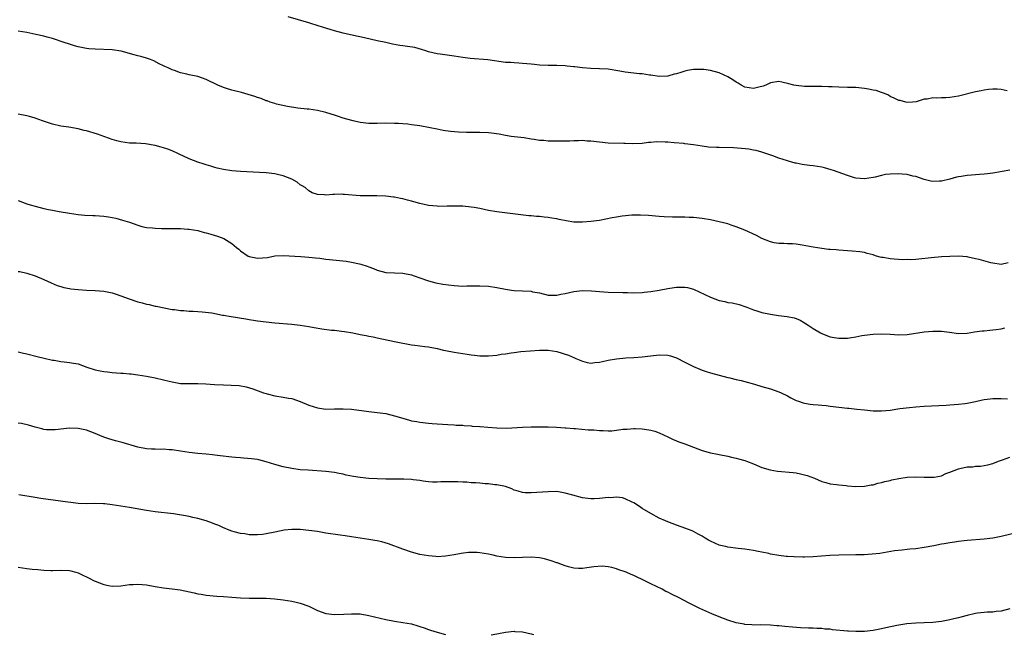
# Model space of a CAD drawing. Units: inches. Extents: x 2613000 to 2616000, y 1527000 to 1530000.
# Drawn here: x 2614729 to 2614960, y 1527142 to 1527286 of the extents above; entities that cross this region are included whole.
import ezdxf

# ---------------------------------------------------------------- set-up
doc = ezdxf.new("R2010")
doc.units = ezdxf.units.IN
doc.header["$MEASUREMENT"] = 0
doc.layers.add('LD26131527_10ft', color=73, linetype='Continuous')

msp = doc.modelspace()

# ---------------------------------------------------------------- linework, layer by layer
at = {"layer": 'LD26131527_10ft'}
for points, elevation in [([(2614960.38, 1527269.62), (2614959, 1527269.98), (2614958.05, 1527270.05), (2614957, 1527270.07), (2614956.05, 1527269.95), (2614955, 1527269.84), (2614954.31, 1527269.69), (2614953, 1527269.43), (2614949, 1527268.42), (2614947, 1527268.09), (2614946.04, 1527268.04), (2614945, 1527268.01), (2614943.94, 1527267.94), (2614943, 1527267.98), (2614941.69, 1527267.69), (2614941, 1527267.67), (2614939.07, 1527267.07), (2614938.24, 1527267), (2614937, 1527266.94), (2614936.66, 1527267), (2614935.36, 1527267.36), (2614935, 1527267.43), (2614933.97, 1527267.97), (2614933, 1527268.35), (2614932.61, 1527268.61), (2614931.72, 1527269), (2614931, 1527269.27), (2614929.7, 1527269.7), (2614929, 1527269.85), (2614927.98, 1527270.02), (2614927, 1527270.21), (2614925, 1527270.4), (2614923, 1527270.47), (2614921, 1527270.49), (2614919.44, 1527270.56), (2614918.57, 1527270.57), (2614917, 1527270.65), (2614915.3, 1527270.7), (2614915, 1527270.68), (2614913, 1527270.69), (2614911, 1527270.87), (2614910.48, 1527271), (2614909.32, 1527271.32), (2614907.7, 1527271.7), (2614907, 1527271.81), (2614905, 1527271.52), (2614903.93, 1527271), (2614903.27, 1527270.73), (2614903, 1527270.65), (2614902.56, 1527270.56), (2614901, 1527270.18), (2614899, 1527270.53), (2614898.11, 1527271), (2614897.46, 1527271.46), (2614897, 1527271.68), (2614896.23, 1527272.23), (2614895, 1527272.9), (2614893, 1527273.86), (2614891, 1527274.41), (2614889.38, 1527274.62), (2614889, 1527274.65), (2614887.35, 1527274.65), (2614887, 1527274.62), (2614885.6, 1527274.4), (2614885, 1527274.27), (2614884.02, 1527273.98), (2614883, 1527273.65), (2614882.48, 1527273.52), (2614881, 1527273.09), (2614879, 1527272.98), (2614877, 1527273.3), (2614876.67, 1527273.33), (2614875, 1527273.62), (2614874.35, 1527273.65), (2614871, 1527274.01), (2614869.76, 1527274.24), (2614867, 1527274.7), (2614865, 1527274.84), (2614863, 1527274.9), (2614861.05, 1527275.05), (2614859.25, 1527275.25), (2614859, 1527275.29), (2614857.43, 1527275.43), (2614857, 1527275.49), (2614855, 1527275.56), (2614853, 1527275.57), (2614851, 1527275.66), (2614849.81, 1527275.81), (2614849, 1527275.87), (2614848.01, 1527276.01), (2614847, 1527276.07), (2614846.16, 1527276.16), (2614845, 1527276.17), (2614844.26, 1527276.26), (2614843, 1527276.32), (2614838.88, 1527276.88), (2614834.76, 1527277.24), (2614833, 1527277.45), (2614831, 1527277.75), (2614829.9, 1527277.9), (2614827.75, 1527278.25), (2614827, 1527278.34), (2614825, 1527278.81), (2614824.38, 1527279), (2614823.36, 1527279.36), (2614821.78, 1527279.78), (2614820.04, 1527280.04), (2614819, 1527280.15), (2614818.26, 1527280.26), (2614816.56, 1527280.56), (2614815, 1527280.94), (2614813, 1527281.39), (2614809.98, 1527282.02), (2614807.42, 1527282.58), (2614805, 1527283.15), (2614803, 1527283.69), (2614801.98, 1527283.98), (2614800.45, 1527284.45), (2614797.44, 1527285.44), (2614797, 1527285.56), (2614792.17, 1527287)], 7820), ([(2614961, 1527251.07), (2614959.24, 1527250.76), (2614957.52, 1527250.48), (2614957, 1527250.37), (2614955.75, 1527250.25), (2614955, 1527250.12), (2614953.92, 1527250.08), (2614953, 1527249.98), (2614952.05, 1527249.95), (2614951, 1527249.84), (2614949.59, 1527249.59), (2614949, 1527249.51), (2614948.57, 1527249.43), (2614946.99, 1527248.99), (2614945, 1527248.55), (2614944.52, 1527248.52), (2614943, 1527248.44), (2614942.55, 1527248.55), (2614941, 1527248.87), (2614939, 1527249.57), (2614938.3, 1527249.7), (2614937, 1527250.05), (2614935.85, 1527250.15), (2614935, 1527250.25), (2614933, 1527250.19), (2614931.95, 1527250.05), (2614931, 1527249.87), (2614929.48, 1527249.48), (2614929, 1527249.38), (2614927, 1527249.05), (2614925, 1527249.25), (2614924.67, 1527249.33), (2614923, 1527249.83), (2614919.72, 1527251), (2614919.2, 1527251.2), (2614917.64, 1527251.64), (2614917, 1527251.78), (2614915, 1527252.07), (2614914.15, 1527252.15), (2614912.4, 1527252.4), (2614911, 1527252.7), (2614910.76, 1527252.76), (2614910.02, 1527253), (2614909, 1527253.28), (2614907, 1527253.93), (2614905.54, 1527254.46), (2614903, 1527255.32), (2614901.66, 1527255.66), (2614901, 1527255.8), (2614899.98, 1527255.98), (2614898.19, 1527256.19), (2614896.32, 1527256.32), (2614893, 1527256.42), (2614892.41, 1527256.41), (2614890.5, 1527256.5), (2614889, 1527256.68), (2614887, 1527257.02), (2614885, 1527257.29), (2614884.7, 1527257.3), (2614882.49, 1527257.51), (2614881, 1527257.61), (2614880.33, 1527257.67), (2614878.3, 1527257.7), (2614877, 1527257.56), (2614876.47, 1527257.53), (2614875, 1527257.33), (2614872.74, 1527257.26), (2614871, 1527257.35), (2614870.66, 1527257.34), (2614867, 1527257.43), (2614865, 1527257.63), (2614863, 1527257.88), (2614862.1, 1527257.9), (2614861, 1527258), (2614860.06, 1527257.94), (2614859, 1527257.97), (2614858.09, 1527257.91), (2614857, 1527257.91), (2614856.12, 1527257.88), (2614855, 1527257.87), (2614854.1, 1527257.9), (2614853, 1527257.89), (2614851.99, 1527258.01), (2614851, 1527258.03), (2614849.73, 1527258.27), (2614849, 1527258.34), (2614847.38, 1527258.62), (2614845, 1527258.9), (2614844.33, 1527259), (2614843, 1527259.21), (2614841.49, 1527259.49), (2614839.72, 1527259.72), (2614839, 1527259.79), (2614837, 1527259.87), (2614835.87, 1527259.87), (2614833.92, 1527259.92), (2614832.01, 1527260.01), (2614830.16, 1527260.16), (2614828.39, 1527260.39), (2614827, 1527260.65), (2614825.37, 1527261), (2614823, 1527261.44), (2614821, 1527261.73), (2614820.18, 1527261.82), (2614819, 1527261.93), (2614818.01, 1527261.99), (2614817, 1527262.03), (2614815, 1527262.05), (2614813, 1527262), (2614811, 1527262.04), (2614809, 1527262.27), (2614807.38, 1527262.62), (2614805.92, 1527263), (2614805, 1527263.28), (2614803.72, 1527263.72), (2614803, 1527263.93), (2614802.2, 1527264.2), (2614801, 1527264.56), (2614799, 1527265.05), (2614797, 1527265.35), (2614796.63, 1527265.37), (2614794.42, 1527265.58), (2614792.03, 1527265.97), (2614789.44, 1527266.56), (2614789, 1527266.68), (2614787.96, 1527267), (2614787.28, 1527267.28), (2614787, 1527267.35), (2614785.85, 1527267.85), (2614785, 1527268.1), (2614784.36, 1527268.36), (2614782.83, 1527268.83), (2614781.27, 1527269.27), (2614779, 1527269.84), (2614777.76, 1527270.24), (2614777, 1527270.46), (2614775.69, 1527271), (2614773, 1527272.29), (2614771, 1527272.98), (2614769, 1527273.42), (2614768.42, 1527273.58), (2614767, 1527273.89), (2614765.57, 1527274.43), (2614765, 1527274.6), (2614764.1, 1527275), (2614763.32, 1527275.32), (2614763, 1527275.52), (2614761.99, 1527275.99), (2614760.69, 1527276.69), (2614759.97, 1527277), (2614759, 1527277.32), (2614757.7, 1527277.7), (2614757, 1527277.84), (2614755.83, 1527278.17), (2614755, 1527278.38), (2614753.07, 1527278.93), (2614751, 1527279.27), (2614747, 1527279.37), (2614745.5, 1527279.5), (2614745, 1527279.56), (2614743.78, 1527279.78), (2614743, 1527279.96), (2614742.19, 1527280.19), (2614741, 1527280.56), (2614739.77, 1527281), (2614737, 1527281.89), (2614735.77, 1527282.23), (2614735, 1527282.43), (2614733.13, 1527282.87), (2614731, 1527283.3), (2614729, 1527283.62)], 7810), ([(2614960.63, 1527229.37), (2614959, 1527229.04), (2614957, 1527229.3), (2614956.6, 1527229.4), (2614953.85, 1527230.15), (2614953, 1527230.36), (2614951.27, 1527230.73), (2614951, 1527230.78), (2614949, 1527230.96), (2614947, 1527230.91), (2614945, 1527230.77), (2614942.57, 1527230.57), (2614939.75, 1527230.25), (2614939, 1527230.22), (2614937.88, 1527230.12), (2614937, 1527230.16), (2614935.88, 1527230.12), (2614933, 1527230.31), (2614931.36, 1527230.64), (2614931, 1527230.67), (2614930.71, 1527230.71), (2614929.85, 1527231), (2614929.19, 1527231.19), (2614929, 1527231.27), (2614927.62, 1527231.62), (2614927, 1527231.79), (2614925.95, 1527231.95), (2614924.14, 1527232.14), (2614923, 1527232.21), (2614921, 1527232.37), (2614920.41, 1527232.41), (2614919, 1527232.54), (2614918.56, 1527232.56), (2614917, 1527232.73), (2614915, 1527233.05), (2614912.46, 1527233.54), (2614911, 1527233.74), (2614910.18, 1527233.82), (2614909, 1527233.85), (2614908.11, 1527233.89), (2614907, 1527233.9), (2614905.89, 1527234.11), (2614905, 1527234.3), (2614903, 1527235.13), (2614901.77, 1527235.77), (2614899, 1527237.03), (2614897, 1527237.84), (2614895.77, 1527238.23), (2614895, 1527238.5), (2614893, 1527239.01), (2614891, 1527239.45), (2614889, 1527239.8), (2614887, 1527240.01), (2614886.02, 1527240.02), (2614885, 1527240.08), (2614884.06, 1527240.06), (2614883, 1527240.08), (2614882.08, 1527240.08), (2614880.16, 1527240.16), (2614879, 1527240.24), (2614876.46, 1527240.46), (2614874.57, 1527240.57), (2614872.53, 1527240.53), (2614870.32, 1527240.32), (2614869, 1527240.12), (2614867.95, 1527239.95), (2614865, 1527239.35), (2614863, 1527239.05), (2614861, 1527238.91), (2614859, 1527238.96), (2614857.22, 1527239.22), (2614855.55, 1527239.55), (2614855, 1527239.69), (2614853.85, 1527239.85), (2614853, 1527240.01), (2614852.08, 1527240.08), (2614851, 1527240.21), (2614850.25, 1527240.25), (2614849, 1527240.39), (2614848.44, 1527240.44), (2614841, 1527241.37), (2614839, 1527241.69), (2614837, 1527242.1), (2614835.67, 1527242.33), (2614835, 1527242.46), (2614833, 1527242.66), (2614831, 1527242.7), (2614829.35, 1527242.65), (2614827.38, 1527242.62), (2614827, 1527242.63), (2614825, 1527242.81), (2614823, 1527243.26), (2614821, 1527243.85), (2614820.07, 1527244.07), (2614819, 1527244.38), (2614818.45, 1527244.45), (2614817, 1527244.75), (2614816.77, 1527244.77), (2614815, 1527244.99), (2614812.93, 1527245.07), (2614811, 1527245.06), (2614809, 1527245.08), (2614805.36, 1527245.36), (2614805, 1527245.43), (2614804.55, 1527245.45), (2614803, 1527245.39), (2614802.61, 1527245.39), (2614801, 1527245.26), (2614800.69, 1527245.31), (2614799, 1527245.41), (2614797.78, 1527245.78), (2614797, 1527246.24), (2614796.15, 1527247), (2614795.44, 1527247.44), (2614795, 1527247.68), (2614794.25, 1527248.25), (2614792.99, 1527248.99), (2614791, 1527249.74), (2614790, 1527250), (2614789, 1527250.22), (2614787, 1527250.47), (2614785.42, 1527250.58), (2614781, 1527250.81), (2614779, 1527250.97), (2614777, 1527251.24), (2614775.57, 1527251.57), (2614775, 1527251.68), (2614774.05, 1527252.05), (2614773, 1527252.3), (2614772.53, 1527252.53), (2614771, 1527252.98), (2614769, 1527253.76), (2614767.55, 1527254.45), (2614767, 1527254.7), (2614766.78, 1527254.78), (2614766.35, 1527255), (2614765, 1527255.64), (2614763.97, 1527255.97), (2614763, 1527256.34), (2614762.46, 1527256.46), (2614761, 1527256.85), (2614758.78, 1527257.22), (2614756.62, 1527257.38), (2614755, 1527257.42), (2614753, 1527257.71), (2614752.04, 1527257.96), (2614751, 1527258.3), (2614747.55, 1527259.55), (2614745, 1527260.27), (2614744.4, 1527260.4), (2614743, 1527260.74), (2614740.87, 1527261.13), (2614739, 1527261.41), (2614737, 1527261.85), (2614734.66, 1527262.66), (2614733, 1527263.29), (2614731.65, 1527263.65), (2614731, 1527263.83), (2614729, 1527264.19)], 7800), ([(2614729, 1527243.98), (2614731, 1527243.24), (2614731.76, 1527243), (2614733, 1527242.65), (2614735, 1527242.15), (2614736.09, 1527241.91), (2614737, 1527241.72), (2614738.57, 1527241.43), (2614740.96, 1527241.04), (2614743, 1527240.74), (2614744.59, 1527240.59), (2614746.48, 1527240.48), (2614747, 1527240.47), (2614749, 1527240.3), (2614750.14, 1527240.14), (2614751, 1527239.99), (2614751.83, 1527239.83), (2614753.42, 1527239.42), (2614755, 1527238.91), (2614757, 1527238.19), (2614757.94, 1527237.94), (2614759, 1527237.68), (2614760.42, 1527237.58), (2614761, 1527237.49), (2614762.54, 1527237.46), (2614763, 1527237.43), (2614767, 1527237.42), (2614768.68, 1527237.32), (2614769, 1527237.28), (2614771, 1527236.96), (2614772.53, 1527236.53), (2614773, 1527236.44), (2614774.09, 1527236.09), (2614775.63, 1527235.63), (2614777.07, 1527235.07), (2614779, 1527233.91), (2614780.07, 1527233), (2614780.59, 1527232.59), (2614781, 1527232.23), (2614782.79, 1527231), (2614783, 1527230.88), (2614785, 1527230.47), (2614787.31, 1527230.69), (2614789, 1527231.03), (2614791, 1527231.15), (2614795.1, 1527230.9), (2614797, 1527230.74), (2614798.54, 1527230.54), (2614799.53, 1527230.47), (2614801, 1527230.28), (2614801.79, 1527230.21), (2614805.76, 1527229.76), (2614807, 1527229.58), (2614808.81, 1527229.19), (2614809.13, 1527229.13), (2614810.64, 1527228.64), (2614811, 1527228.48), (2614812.1, 1527228.1), (2614813, 1527227.69), (2614815, 1527227.17), (2614817.04, 1527227.04), (2614819, 1527226.96), (2614821, 1527226.6), (2614821.64, 1527226.36), (2614823, 1527225.91), (2614825, 1527225.16), (2614826.7, 1527224.7), (2614828.38, 1527224.38), (2614831, 1527224.07), (2614832.04, 1527224.04), (2614833, 1527223.95), (2614834, 1527224), (2614835, 1527223.99), (2614837, 1527224.06), (2614839, 1527223.97), (2614841, 1527223.66), (2614843, 1527223.22), (2614844.39, 1527223), (2614845, 1527222.92), (2614847, 1527222.84), (2614849, 1527222.74), (2614849.35, 1527222.65), (2614851, 1527222.35), (2614853, 1527221.87), (2614853.82, 1527221.82), (2614855, 1527221.85), (2614855.94, 1527222.06), (2614857, 1527222.22), (2614859, 1527222.68), (2614861, 1527222.95), (2614863.12, 1527222.88), (2614865, 1527222.67), (2614867, 1527222.54), (2614870.49, 1527222.49), (2614871.57, 1527222.43), (2614873, 1527222.4), (2614875, 1527222.45), (2614875.48, 1527222.52), (2614877, 1527222.66), (2614879, 1527223), (2614881, 1527223.36), (2614881.46, 1527223.46), (2614883, 1527223.69), (2614883.74, 1527223.74), (2614885, 1527223.74), (2614885.61, 1527223.61), (2614887, 1527223.25), (2614891, 1527221.36), (2614892, 1527221), (2614893, 1527220.61), (2614894.34, 1527220.34), (2614895, 1527220.15), (2614896.04, 1527220.04), (2614897.66, 1527219.66), (2614899, 1527219.22), (2614899.48, 1527219), (2614901, 1527218.43), (2614901.8, 1527218.2), (2614903, 1527217.8), (2614905, 1527217.38), (2614906.91, 1527217.09), (2614908.88, 1527216.88), (2614910.56, 1527216.56), (2614911, 1527216.39), (2614911.97, 1527215.97), (2614913, 1527215.37), (2614913.58, 1527215), (2614915, 1527214.01), (2614916.68, 1527213), (2614917, 1527212.84), (2614918.34, 1527212.34), (2614919, 1527212.12), (2614919.91, 1527211.91), (2614921, 1527211.77), (2614921.75, 1527211.75), (2614923, 1527211.79), (2614923.95, 1527211.95), (2614925, 1527212.08), (2614926.38, 1527212.38), (2614927, 1527212.47), (2614929, 1527212.74), (2614931, 1527212.81), (2614933, 1527212.73), (2614935, 1527212.58), (2614937, 1527212.62), (2614941, 1527213.29), (2614943, 1527213.44), (2614944.62, 1527213.38), (2614945, 1527213.39), (2614946.86, 1527213.14), (2614949, 1527212.9), (2614951, 1527212.96), (2614952.76, 1527213.24), (2614954.52, 1527213.48), (2614955, 1527213.52), (2614956.32, 1527213.68), (2614957, 1527213.71), (2614957.79, 1527213.79), (2614959, 1527213.99), (2614959.82, 1527214.18)], 7790), ([(2614729, 1527227.39), (2614729.36, 1527227.36), (2614731.01, 1527227.01), (2614733, 1527226.35), (2614735, 1527225.5), (2614736.71, 1527224.71), (2614738.13, 1527224.13), (2614739, 1527223.84), (2614739.67, 1527223.67), (2614741, 1527223.38), (2614741.34, 1527223.34), (2614743, 1527223.14), (2614745, 1527223.02), (2614747, 1527222.94), (2614749, 1527222.77), (2614751, 1527222.37), (2614751.91, 1527222.09), (2614753, 1527221.72), (2614754.97, 1527220.97), (2614757, 1527220.25), (2614758.01, 1527220.01), (2614759, 1527219.7), (2614759.63, 1527219.63), (2614761, 1527219.3), (2614761.28, 1527219.28), (2614765, 1527218.52), (2614765.54, 1527218.46), (2614767, 1527218.24), (2614767.78, 1527218.22), (2614769, 1527218.09), (2614769.9, 1527218.1), (2614771, 1527218), (2614772.03, 1527217.97), (2614774.32, 1527217.68), (2614776.81, 1527217.19), (2614777, 1527217.14), (2614778.82, 1527216.82), (2614782.29, 1527216.29), (2614783, 1527216.16), (2614784.01, 1527216.01), (2614785, 1527215.83), (2614787, 1527215.58), (2614789, 1527215.39), (2614793, 1527215.05), (2614795, 1527214.83), (2614797, 1527214.49), (2614798.25, 1527214.25), (2614800.03, 1527213.97), (2614802.33, 1527213.67), (2614803, 1527213.62), (2614804.6, 1527213.4), (2614805.33, 1527213.33), (2614807.29, 1527213), (2614809, 1527212.67), (2614810.38, 1527212.38), (2614811, 1527212.28), (2614812.05, 1527212.05), (2614813, 1527211.87), (2614817, 1527210.99), (2614819, 1527210.58), (2614819.48, 1527210.52), (2614821, 1527210.23), (2614821.83, 1527210.17), (2614823, 1527209.97), (2614824.15, 1527209.85), (2614825, 1527209.71), (2614827, 1527209.35), (2614828.54, 1527209), (2614829, 1527208.87), (2614831, 1527208.46), (2614833, 1527208.19), (2614834.01, 1527208.01), (2614835, 1527207.89), (2614835.76, 1527207.76), (2614837, 1527207.64), (2614837.62, 1527207.62), (2614839, 1527207.62), (2614841, 1527207.83), (2614842.01, 1527208.01), (2614843, 1527208.13), (2614844.35, 1527208.35), (2614845, 1527208.41), (2614846.62, 1527208.62), (2614848.83, 1527208.83), (2614851, 1527208.97), (2614853, 1527208.93), (2614855, 1527208.63), (2614856.27, 1527208.27), (2614857, 1527208.05), (2614857.76, 1527207.76), (2614859.15, 1527207.15), (2614859.46, 1527207), (2614861, 1527206.36), (2614862.09, 1527206.09), (2614863, 1527205.96), (2614863.91, 1527206.09), (2614865, 1527206.14), (2614865.69, 1527206.31), (2614867, 1527206.59), (2614869, 1527206.97), (2614871.17, 1527207.17), (2614873, 1527207.24), (2614875, 1527207.39), (2614877, 1527207.66), (2614879, 1527207.88), (2614881, 1527207.8), (2614881.63, 1527207.63), (2614883, 1527207.2), (2614885, 1527206.19), (2614887, 1527205.14), (2614888.51, 1527204.51), (2614889, 1527204.28), (2614889.99, 1527203.99), (2614891, 1527203.63), (2614895, 1527202.6), (2614895.49, 1527202.51), (2614897, 1527202.13), (2614898.12, 1527201.88), (2614899, 1527201.65), (2614901.3, 1527201), (2614903, 1527200.47), (2614905, 1527199.93), (2614907, 1527199.25), (2614907.48, 1527199), (2614909, 1527198.25), (2614909.79, 1527197.79), (2614911, 1527197.21), (2614911.56, 1527197), (2614912.63, 1527196.63), (2614913, 1527196.54), (2614914.33, 1527196.33), (2614915, 1527196.22), (2614916.17, 1527196.17), (2614917, 1527196.07), (2614918, 1527196), (2614919, 1527195.9), (2614921, 1527195.63), (2614923, 1527195.39), (2614923.37, 1527195.37), (2614925.19, 1527195.19), (2614927, 1527194.97), (2614929, 1527194.76), (2614931, 1527194.75), (2614933, 1527194.96), (2614935.28, 1527195.28), (2614937.56, 1527195.56), (2614939, 1527195.69), (2614941, 1527195.83), (2614946.11, 1527196.11), (2614947, 1527196.15), (2614949, 1527196.31), (2614950.5, 1527196.5), (2614951, 1527196.6), (2614952.99, 1527196.99), (2614954.62, 1527197.38), (2614955, 1527197.42), (2614956.4, 1527197.6), (2614957, 1527197.66), (2614957.67, 1527197.67), (2614959, 1527197.63), (2614960.46, 1527197.54)], 7780), ([(2614729, 1527208.61), (2614730.27, 1527208.27), (2614731, 1527208.1), (2614733.46, 1527207.46), (2614735.06, 1527207.06), (2614737, 1527206.63), (2614737.41, 1527206.59), (2614739, 1527206.33), (2614739.74, 1527206.26), (2614741, 1527206.1), (2614741.95, 1527205.95), (2614743, 1527205.73), (2614745.03, 1527205), (2614747, 1527204.37), (2614748.15, 1527204.15), (2614749, 1527203.96), (2614749.88, 1527203.88), (2614751, 1527203.76), (2614753, 1527203.62), (2614753.55, 1527203.55), (2614755, 1527203.45), (2614755.39, 1527203.39), (2614757, 1527203.21), (2614759, 1527202.86), (2614761, 1527202.47), (2614763, 1527202.03), (2614764.29, 1527201.71), (2614765, 1527201.56), (2614767, 1527201.2), (2614769, 1527201.13), (2614771, 1527201.18), (2614772.89, 1527201.11), (2614774.94, 1527200.94), (2614777, 1527200.82), (2614778.79, 1527200.79), (2614780.67, 1527200.67), (2614782.35, 1527200.35), (2614783.89, 1527199.89), (2614786.35, 1527199), (2614787, 1527198.79), (2614787.27, 1527198.73), (2614789, 1527198.29), (2614791, 1527197.98), (2614792.24, 1527197.76), (2614793, 1527197.65), (2614795, 1527196.96), (2614797, 1527196.12), (2614799, 1527195.47), (2614801, 1527195.19), (2614803, 1527195.21), (2614805, 1527195.27), (2614807, 1527195.17), (2614811, 1527194.63), (2614813, 1527194.4), (2614815, 1527194.11), (2614817, 1527193.63), (2614819, 1527193.02), (2614820.56, 1527192.56), (2614821, 1527192.46), (2614822.24, 1527192.24), (2614823, 1527192.11), (2614825, 1527191.89), (2614825.83, 1527191.83), (2614827, 1527191.71), (2614829.54, 1527191.54), (2614831, 1527191.48), (2614831.44, 1527191.44), (2614833, 1527191.39), (2614833.34, 1527191.34), (2614835, 1527191.26), (2614835.21, 1527191.21), (2614837, 1527191.1), (2614837.08, 1527191.08), (2614838.91, 1527190.91), (2614841, 1527190.76), (2614843.27, 1527190.73), (2614846.95, 1527190.95), (2614849.04, 1527191.04), (2614851.05, 1527191.05), (2614853.01, 1527191.01), (2614854.95, 1527190.95), (2614857, 1527190.8), (2614857.2, 1527190.8), (2614859, 1527190.6), (2614859.4, 1527190.6), (2614862.35, 1527190.35), (2614863, 1527190.35), (2614863.67, 1527190.33), (2614865, 1527190.19), (2614865.85, 1527190.15), (2614867, 1527190.08), (2614867.9, 1527190.1), (2614869, 1527190.21), (2614870.48, 1527190.48), (2614871, 1527190.51), (2614871.51, 1527190.49), (2614873, 1527190.67), (2614873.38, 1527190.62), (2614875, 1527190.58), (2614875.52, 1527190.48), (2614877, 1527190.27), (2614877.98, 1527189.98), (2614879, 1527189.61), (2614881, 1527188.66), (2614882.1, 1527188.1), (2614883, 1527187.77), (2614883.53, 1527187.53), (2614885, 1527187.04), (2614887, 1527186.26), (2614889, 1527185.52), (2614891, 1527184.94), (2614892.62, 1527184.62), (2614893, 1527184.53), (2614895, 1527184.14), (2614895.89, 1527183.89), (2614897, 1527183.69), (2614897.51, 1527183.51), (2614899, 1527183.13), (2614899.39, 1527183), (2614901, 1527182.35), (2614903, 1527181.52), (2614904.94, 1527180.94), (2614906.64, 1527180.64), (2614910.32, 1527180.32), (2614911, 1527180.23), (2614912.03, 1527180.03), (2614913, 1527179.78), (2614913.61, 1527179.61), (2614915.29, 1527179), (2614917, 1527178.27), (2614917.99, 1527178.01), (2614919, 1527177.7), (2614920.44, 1527177.56), (2614921, 1527177.44), (2614922.73, 1527177.27), (2614923, 1527177.23), (2614925, 1527177.05), (2614927, 1527177.11), (2614928.57, 1527177.43), (2614929, 1527177.49), (2614930.16, 1527177.84), (2614931, 1527177.99), (2614931.77, 1527178.23), (2614933, 1527178.48), (2614933.41, 1527178.59), (2614935, 1527178.94), (2614937, 1527179.24), (2614939, 1527179.32), (2614941, 1527179.22), (2614943, 1527179.21), (2614943.28, 1527179.28), (2614945, 1527179.58), (2614946.07, 1527180.07), (2614947, 1527180.42), (2614949, 1527181.23), (2614949.31, 1527181.31), (2614951, 1527181.63), (2614952.32, 1527181.68), (2614953, 1527181.79), (2614954.17, 1527181.83), (2614955, 1527181.98), (2614955.85, 1527182.15), (2614957, 1527182.47), (2614958.34, 1527183), (2614959.3, 1527183.3), (2614961, 1527183.9)], 7770), ([(2614965.78, 1527167), (2614959, 1527165.36), (2614957, 1527164.96), (2614955, 1527164.72), (2614951, 1527164.42), (2614950.33, 1527164.33), (2614949, 1527164.2), (2614948.03, 1527164.03), (2614947, 1527163.9), (2614945.64, 1527163.64), (2614945, 1527163.54), (2614943.19, 1527163.19), (2614941, 1527162.8), (2614939, 1527162.51), (2614937.62, 1527162.38), (2614937, 1527162.3), (2614935.8, 1527162.2), (2614934.03, 1527161.97), (2614930.58, 1527161.42), (2614928.79, 1527161.21), (2614926.9, 1527161.1), (2614925, 1527161.05), (2614920.98, 1527160.98), (2614918.91, 1527160.91), (2614915, 1527160.62), (2614913, 1527160.54), (2614912.54, 1527160.54), (2614910.57, 1527160.57), (2614909, 1527160.69), (2614908.7, 1527160.7), (2614906.93, 1527160.93), (2614905, 1527161.26), (2614904.65, 1527161.35), (2614903, 1527161.66), (2614902.15, 1527161.85), (2614901, 1527162.06), (2614899, 1527162.38), (2614897.43, 1527162.57), (2614895, 1527162.89), (2614894.47, 1527163), (2614893.28, 1527163.28), (2614893, 1527163.36), (2614891, 1527164.24), (2614890.54, 1527164.54), (2614889.69, 1527165), (2614889, 1527165.43), (2614888.11, 1527165.89), (2614887, 1527166.53), (2614886.69, 1527166.69), (2614885.83, 1527167), (2614885.24, 1527167.24), (2614883, 1527168), (2614881, 1527168.77), (2614880.45, 1527169), (2614879, 1527169.69), (2614877, 1527170.76), (2614875, 1527171.95), (2614874.38, 1527172.38), (2614873, 1527173.21), (2614872.61, 1527173.39), (2614871, 1527174.19), (2614870.38, 1527174.38), (2614869, 1527174.56), (2614867.56, 1527174.44), (2614867, 1527174.45), (2614865, 1527174.23), (2614863.79, 1527174.21), (2614863, 1527174.17), (2614862.25, 1527174.25), (2614861, 1527174.42), (2614858.77, 1527175), (2614857, 1527175.53), (2614855, 1527175.86), (2614853, 1527175.85), (2614849, 1527175.59), (2614847.6, 1527175.6), (2614847, 1527175.65), (2614845.94, 1527175.94), (2614845, 1527176.22), (2614844.48, 1527176.48), (2614843, 1527177.04), (2614841, 1527177.46), (2614840.51, 1527177.49), (2614839, 1527177.66), (2614838.28, 1527177.72), (2614837, 1527177.81), (2614836.09, 1527177.91), (2614835, 1527177.95), (2614833.95, 1527178.05), (2614833, 1527178.07), (2614831.86, 1527178.14), (2614831, 1527178.14), (2614829.84, 1527178.16), (2614829, 1527178.13), (2614827.87, 1527178.13), (2614827, 1527178.07), (2614825.89, 1527178.11), (2614825, 1527178.13), (2614823.72, 1527178.28), (2614823, 1527178.43), (2614821.38, 1527178.62), (2614821, 1527178.72), (2614819.23, 1527178.77), (2614819, 1527178.81), (2614817.25, 1527178.75), (2614817, 1527178.76), (2614815, 1527178.75), (2614813, 1527178.83), (2614811, 1527178.97), (2614809, 1527179.17), (2614807.41, 1527179.41), (2614805.74, 1527179.74), (2614805, 1527179.94), (2614804.11, 1527180.11), (2614803, 1527180.34), (2614801, 1527180.58), (2614796.85, 1527180.85), (2614795, 1527180.99), (2614793, 1527181.24), (2614791, 1527181.66), (2614789, 1527182.24), (2614787, 1527182.85), (2614785.29, 1527183.29), (2614785, 1527183.35), (2614783.56, 1527183.56), (2614781.71, 1527183.71), (2614781, 1527183.74), (2614779.84, 1527183.84), (2614779, 1527183.89), (2614776.22, 1527184.22), (2614775, 1527184.41), (2614774.45, 1527184.45), (2614773, 1527184.63), (2614771, 1527184.8), (2614769, 1527185.02), (2614767, 1527185.33), (2614765, 1527185.62), (2614764.34, 1527185.66), (2614763, 1527185.76), (2614762.25, 1527185.75), (2614761, 1527185.77), (2614760.2, 1527185.8), (2614759, 1527185.87), (2614757, 1527186.26), (2614753.33, 1527187.33), (2614751.74, 1527187.74), (2614751, 1527187.96), (2614750.21, 1527188.21), (2614749, 1527188.64), (2614748.11, 1527189), (2614747, 1527189.48), (2614745, 1527190.25), (2614743, 1527190.66), (2614741, 1527190.7), (2614737.66, 1527190.34), (2614737, 1527190.3), (2614735.64, 1527190.36), (2614735, 1527190.43), (2614734.55, 1527190.55), (2614733, 1527190.91), (2614731.41, 1527191.41), (2614729.78, 1527191.78), (2614729, 1527191.92)], 7760), ([(2614961, 1527148.46), (2614959, 1527147.88), (2614957.78, 1527147.78), (2614957, 1527147.69), (2614955.67, 1527147.67), (2614955, 1527147.61), (2614953.43, 1527147.43), (2614953, 1527147.35), (2614951, 1527146.88), (2614949.52, 1527146.48), (2614949, 1527146.36), (2614947.91, 1527146.09), (2614947, 1527145.88), (2614945, 1527145.48), (2614943, 1527145.23), (2614941, 1527145.15), (2614939, 1527145.1), (2614936.94, 1527144.94), (2614935, 1527144.65), (2614934.57, 1527144.57), (2614931.99, 1527143.99), (2614931, 1527143.75), (2614929, 1527143.35), (2614927, 1527143.13), (2614925, 1527143.12), (2614923.23, 1527143.23), (2614923, 1527143.23), (2614919.55, 1527143.55), (2614919, 1527143.64), (2614917.71, 1527143.71), (2614917, 1527143.82), (2614915.83, 1527143.83), (2614915, 1527143.91), (2614913.92, 1527143.92), (2614912.02, 1527144.02), (2614910.16, 1527144.16), (2614908.33, 1527144.33), (2614907, 1527144.47), (2614906.49, 1527144.49), (2614905, 1527144.62), (2614902.66, 1527144.66), (2614901, 1527144.63), (2614900.68, 1527144.68), (2614899, 1527144.77), (2614898.82, 1527144.82), (2614897, 1527145.18), (2614895, 1527145.81), (2614893, 1527146.57), (2614891.27, 1527147.27), (2614889.87, 1527147.87), (2614888.51, 1527148.51), (2614887.58, 1527149), (2614885.84, 1527149.84), (2614883.68, 1527151), (2614881.86, 1527151.86), (2614881, 1527152.3), (2614880.52, 1527152.52), (2614879.65, 1527153), (2614877, 1527154.29), (2614875.62, 1527155), (2614875, 1527155.3), (2614873.82, 1527155.82), (2614873, 1527156.23), (2614872.45, 1527156.45), (2614871.27, 1527157), (2614871, 1527157.11), (2614869.55, 1527157.55), (2614869, 1527157.79), (2614867.9, 1527158.1), (2614867, 1527158.24), (2614865.61, 1527158.39), (2614863.7, 1527158.3), (2614862.02, 1527158.02), (2614861, 1527157.9), (2614860.09, 1527157.91), (2614859, 1527157.96), (2614857.74, 1527158.26), (2614857, 1527158.49), (2614855.7, 1527159), (2614855.18, 1527159.18), (2614855, 1527159.23), (2614853.69, 1527159.69), (2614852.1, 1527160.1), (2614851, 1527160.33), (2614849, 1527160.52), (2614847, 1527160.48), (2614845, 1527160.37), (2614843, 1527160.44), (2614841, 1527160.79), (2614840.12, 1527161), (2614839, 1527161.24), (2614837, 1527161.55), (2614836.4, 1527161.6), (2614835, 1527161.63), (2614834.39, 1527161.61), (2614832.6, 1527161.4), (2614831, 1527161.08), (2614829, 1527160.74), (2614827, 1527160.64), (2614826.68, 1527160.68), (2614825, 1527160.8), (2614823, 1527161.16), (2614821, 1527161.69), (2614819, 1527162.36), (2614815.65, 1527163.65), (2614814.11, 1527164.11), (2614813, 1527164.35), (2614812.46, 1527164.46), (2614811, 1527164.69), (2614807, 1527165.28), (2614805.51, 1527165.51), (2614804.33, 1527165.67), (2614801, 1527166.17), (2614799, 1527166.5), (2614797, 1527166.8), (2614795, 1527166.97), (2614793, 1527166.98), (2614791.19, 1527166.81), (2614789, 1527166.38), (2614787, 1527165.95), (2614786.16, 1527165.84), (2614785, 1527165.72), (2614784.28, 1527165.72), (2614783, 1527165.79), (2614781.98, 1527165.98), (2614781, 1527166.1), (2614779.53, 1527166.47), (2614779, 1527166.62), (2614777.99, 1527167), (2614777.29, 1527167.29), (2614777, 1527167.38), (2614775.9, 1527167.9), (2614775, 1527168.24), (2614774.46, 1527168.46), (2614773, 1527168.99), (2614771, 1527169.57), (2614769.82, 1527169.82), (2614769, 1527170.05), (2614767.69, 1527170.31), (2614765.35, 1527170.66), (2614761, 1527171.13), (2614759, 1527171.44), (2614757.71, 1527171.71), (2614755, 1527172.18), (2614753, 1527172.45), (2614751, 1527172.77), (2614749.28, 1527173), (2614748.96, 1527173.04), (2614746.93, 1527173.07), (2614745, 1527172.99), (2614743, 1527173.08), (2614741.31, 1527173.31), (2614740.62, 1527173.38), (2614734.25, 1527174.25), (2614733, 1527174.45), (2614729.14, 1527175.14)], 7750), ([(2614729, 1527158.18), (2614731, 1527157.86), (2614732.29, 1527157.71), (2614733.62, 1527157.62), (2614735, 1527157.49), (2614736.59, 1527157.41), (2614737, 1527157.4), (2614739, 1527157.45), (2614741, 1527157.42), (2614741.34, 1527157.34), (2614742.48, 1527157), (2614743, 1527156.87), (2614744.25, 1527156.25), (2614745, 1527155.91), (2614745.61, 1527155.61), (2614746.73, 1527155), (2614747, 1527154.88), (2614749, 1527154.12), (2614750.11, 1527153.89), (2614751, 1527153.74), (2614753, 1527153.84), (2614755, 1527154.1), (2614755.86, 1527154.14), (2614757, 1527154.23), (2614759, 1527154.06), (2614761, 1527153.67), (2614763, 1527153.32), (2614765, 1527153.1), (2614766.85, 1527152.85), (2614770.15, 1527152.15), (2614771, 1527151.94), (2614771.83, 1527151.83), (2614773, 1527151.64), (2614775.43, 1527151.43), (2614777, 1527151.32), (2614779, 1527151.14), (2614781, 1527151), (2614783.04, 1527150.96), (2614785, 1527150.95), (2614787, 1527150.9), (2614789, 1527150.77), (2614791, 1527150.55), (2614793, 1527150.24), (2614794, 1527150), (2614795, 1527149.78), (2614797.02, 1527149.02), (2614798.39, 1527148.39), (2614799, 1527148.05), (2614801, 1527147.35), (2614803, 1527147.12), (2614805.18, 1527147.18), (2614807, 1527147.28), (2614809, 1527147.23), (2614811, 1527146.91), (2614815, 1527145.92), (2614817, 1527145.54), (2614819, 1527145.26), (2614821, 1527144.93), (2614822.47, 1527144.47), (2614823, 1527144.33), (2614823.95, 1527143.95), (2614825, 1527143.59), (2614825.46, 1527143.46), (2614827, 1527142.95), (2614829, 1527142.46)], 7740), ([(2614839.64, 1527142.36), (2614841, 1527142.62), (2614841.34, 1527142.66), (2614843, 1527142.97), (2614845, 1527143.18), (2614845.16, 1527143.16), (2614847, 1527143.05), (2614849, 1527142.6), (2614849.55, 1527142.44)], 7740)]:
    msp.add_lwpolyline(points, dxfattribs=dict(at, elevation=elevation))

doc.saveas('drawing.dxf')
